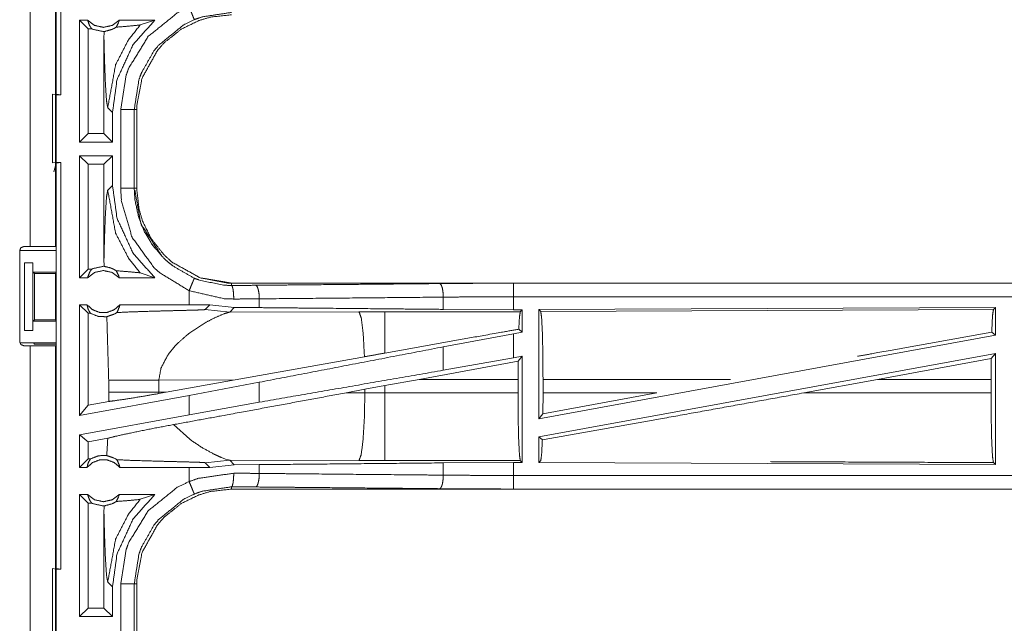
# Model space of a CAD drawing. Units: inches. Extents: x 50 to 107, y 15 to 156.
# Drawn here: x 99 to 102, y 39 to 41 of the extents above; entities that cross this region are included whole.
import ezdxf

# ---------------------------------------------------------------- set-up
doc = ezdxf.new("R2010")
doc.units = ezdxf.units.IN
doc.header["$MEASUREMENT"] = 0
doc.layers.add('customer front', color=7, linetype='Continuous', true_color=0xffffff)

msp = doc.modelspace()

# ---------------------------------------------------------------- linework, layer by layer
at = {"layer": 'customer front', "color": 2, "linetype": 'Continuous', "lineweight": 18}
for p, q in [((98.8071, 40.7406), (98.8071, 42.1201)), ((98.7105, 40.1785), (98.7105, 41.5625)), ((98.804, 41.5625), (98.804, 40.1785)), ((98.9228, 41.0135), (98.8932, 41.0135)), ((98.8932, 40.5635), (98.8932, 41.0135)), ((98.9246, 40.9821), (98.8932, 41.0135)), ((99.1706, 41.0135), (99.0395, 41.0135)), ((99.1172, 40.9961), (99.1706, 41.0135)), ((98.9378, 40.9821), (98.9246, 40.9821)), ((98.9246, 40.9821), (98.9246, 40.5949)), ((98.9836, 40.9714), (98.9833, 40.9446)), ((98.9833, 40.9446), (98.9833, 40.5949)), ((98.794, 40.7402), (98.8074, 40.7385)), ((98.794, 40.4868), (98.794, 40.7402)), ((98.8238, 40.7385), (98.8071, 40.7406)), ((98.8074, 40.7385), (98.8238, 40.7385)), ((98.9971, 40.6906), (99.0148, 40.673)), ((99.0949, 40.6837), (99.0949, 40.3933)), ((99.104, 40.3933), (99.104, 40.6837)), ((99.0148, 40.5635), (99.0148, 40.673)), ((98.9246, 40.5949), (98.8932, 40.5635)), ((98.9833, 40.5949), (98.9246, 40.5949)), ((98.9833, 40.5949), (99.0148, 40.5635)), ((99.0148, 40.5635), (98.8932, 40.5635)), ((98.8932, 40.0635), (98.8932, 40.5135)), ((98.9246, 40.4821), (98.8932, 40.5135)), ((99.0148, 40.5135), (98.8932, 40.5135)), ((98.9833, 40.4821), (99.0148, 40.5135)), ((99.0148, 40.404), (99.0148, 40.5135)), ((98.8074, 40.4885), (98.794, 40.4868)), ((98.8071, 40.4864), (98.7989, 40.4536)), ((98.8071, 40.4864), (98.8238, 40.4885)), ((98.8071, 38.9906), (98.8071, 40.4864)), ((98.8074, 40.4885), (98.8238, 40.4885)), ((98.9246, 40.4821), (98.9246, 40.0949)), ((98.9833, 40.4821), (98.9246, 40.4821)), ((98.9833, 40.4821), (98.9833, 40.1324)), ((99.0148, 40.404), (98.9971, 40.3864)), ((98.6874, 40.1785), (98.7105, 40.1785)), ((98.6743, 40.1635), (98.8066, 40.1635)), ((98.8066, 40.0835), (98.8066, 40.1635)), ((98.9833, 40.1324), (98.9836, 40.1056)), ((98.69, 40.1185), (98.7211, 40.1185)), ((98.69, 39.8685), (98.69, 40.1185)), ((98.7214, 40.1185), (98.7211, 40.1185)), ((98.7211, 40.1185), (98.7211, 39.8685)), ((98.7214, 40.0835), (98.7214, 40.1185)), ((98.9246, 40.0949), (98.8932, 40.0635)), ((98.9378, 40.0949), (98.9246, 40.0949)), ((98.7214, 40.0835), (98.8066, 40.0835)), ((98.7265, 40.0785), (98.7214, 40.0835)), ((98.7265, 40.0785), (98.8041, 40.0785)), ((98.7265, 39.9086), (98.7265, 40.0785)), ((98.8066, 40.0835), (98.8041, 40.0785)), ((98.8041, 40.0785), (98.8041, 39.9086)), ((98.9228, 40.0635), (98.8932, 40.0635)), ((99.1706, 40.0635), (99.0395, 40.0635)), ((99.1172, 40.0809), (99.1706, 40.0635)), ((99.4538, 40.0348), (99.4538, 40.0435)), ((104.9853, 40.0435), (99.4538, 40.0435)), ((100.4937, 40.0431), (104.9853, 40.0431)), ((99.2974, 40.0155), (99.2974, 39.9635)), ((99.5562, 39.9531), (99.5562, 39.9855)), ((100.2348, 39.9467), (100.2348, 39.9919)), ((100.4937, 39.9455), (100.4937, 39.9931)), ((98.9205, 39.9635), (98.8932, 39.9635)), ((98.9246, 39.9321), (98.8932, 39.9635)), ((99.2974, 39.9635), (99.0418, 39.9635)), ((99.3737, 39.9634), (99.2974, 39.9635)), ((99.3563, 39.946), (99.3737, 39.9634)), ((99.464, 39.9538), (99.3737, 39.9634)), ((99.4469, 39.9366), (99.464, 39.9538)), ((99.5562, 39.9531), (99.464, 39.9538)), ((102.2711, 39.953), (100.5869, 39.9457)), ((102.2711, 39.953), (102.2638, 39.9457)), ((102.2711, 39.953), (102.2711, 39.8509)), ((98.933, 39.9321), (98.9246, 39.9321)), ((98.9246, 39.9321), (98.9246, 39.5931)), ((99.3563, 39.946), (99.4469, 39.9366)), ((99.9238, 39.9381), (99.4469, 39.9366)), ((100.5188, 39.9382), (100.0196, 39.9382)), ((100.4937, 39.9455), (100.2348, 39.9467)), ((100.5261, 39.9455), (100.4937, 39.9455)), ((100.5261, 39.9455), (100.5188, 39.9382)), ((100.5261, 39.9455), (100.5261, 39.8629)), ((100.5869, 39.9457), (100.5869, 39.543)), ((100.5869, 39.9457), (100.5942, 39.9384)), ((100.5942, 39.9384), (102.2638, 39.9457)), ((98.7214, 39.9035), (98.7265, 39.9086)), ((98.7214, 39.9035), (98.8066, 39.9035)), ((98.7214, 39.8685), (98.7214, 39.9035)), ((98.7265, 39.9086), (98.8041, 39.9086)), ((98.8066, 39.9035), (98.8041, 39.9086)), ((98.8066, 39.8235), (98.8066, 39.9035)), ((98.7211, 39.8685), (98.69, 39.8685)), ((98.7211, 39.8685), (98.7214, 39.8685)), ((100.4937, 39.8569), (100.2348, 39.8084)), ((100.5261, 39.8629), (100.4937, 39.8569)), ((100.4937, 39.768), (100.4937, 39.8569)), ((100.5261, 39.8629), (100.5133, 39.8736)), ((102.2711, 39.8509), (100.5869, 39.543)), ((102.2575, 39.8623), (102.2711, 39.8509)), ((98.6743, 39.8235), (98.8066, 39.8235)), ((98.7105, 39.8125), (98.6874, 39.8125)), ((98.7105, 38.4285), (98.7105, 39.8125)), ((98.7265, 39.8183), (98.7243, 39.8226)), ((98.7265, 39.8183), (98.804, 39.8183)), ((98.804, 39.8125), (98.804, 38.4285)), ((99.2199, 39.7801), (99.2462, 39.8123)), ((100.2348, 39.7219), (100.2348, 39.8084)), ((99.944, 39.772), (99.4671, 39.6868)), ((100.4937, 39.768), (100.2348, 39.7219)), ((100.5261, 39.7739), (100.4937, 39.768)), ((100.5261, 39.7739), (100.5107, 39.7555)), ((100.5261, 39.7739), (100.5261, 39.3815)), ((102.2711, 39.784), (100.5869, 39.4761)), ((102.2555, 39.7654), (102.2711, 39.784)), ((102.2711, 39.784), (102.2711, 39.374)), ((100.5107, 39.7555), (100.1456, 39.6884)), ((100.5104, 39.6884), (100.5107, 39.7555)), ((102.2555, 39.7654), (101.8365, 39.6884)), ((102.2555, 39.7654), (102.2551, 39.6884)), ((99.0007, 39.6859), (99.0007, 39.6411)), ((99.1856, 39.6859), (99.4671, 39.6868)), ((99.1856, 39.6411), (99.1856, 39.6859)), ((99.2123, 39.641), (99.4671, 39.6868)), ((99.5562, 39.6778), (99.2974, 39.6293)), ((99.5562, 39.6042), (99.5562, 39.6778)), ((99.9456, 39.6517), (100.0196, 39.6654)), ((100.0196, 39.6654), (100.1456, 39.6884)), ((100.0196, 39.6386), (100.0196, 39.6654)), ((100.1456, 39.6884), (100.5104, 39.6884)), ((100.5104, 39.6884), (100.5104, 39.6386)), ((101.2942, 39.6884), (100.6026, 39.6884)), ((100.6026, 39.6386), (100.6026, 39.6884)), ((101.564, 39.6386), (101.8365, 39.6884)), ((102.2551, 39.6884), (101.8365, 39.6884)), ((102.2551, 39.6386), (102.2551, 39.6884)), ((99.2974, 39.6293), (98.8932, 39.5554)), ((99.0007, 39.6411), (99.0006, 39.607)), ((99.1857, 39.6362), (99.1856, 39.6411)), ((99.2123, 39.641), (99.1856, 39.6411)), ((99.2123, 39.641), (99.1857, 39.6362)), ((99.2974, 39.6293), (99.2974, 39.5581)), ((99.8771, 39.639), (99.9456, 39.6517)), ((99.9456, 39.6387), (99.8771, 39.639)), ((99.9456, 39.6517), (99.9456, 39.6387)), ((100.5104, 39.6386), (100.0196, 39.6386)), ((101.0221, 39.6386), (100.6022, 39.5613)), ((100.6026, 39.6386), (100.6022, 39.5613)), ((100.6026, 39.6386), (101.0221, 39.6386)), ((101.564, 39.6386), (102.2551, 39.6386)), ((98.9246, 39.5931), (98.8932, 39.5554)), ((99.0006, 39.607), (98.9246, 39.5931)), ((99.5562, 39.6042), (99.2974, 39.5581)), ((99.2974, 39.5581), (98.8932, 39.4842)), ((100.5869, 39.543), (100.6022, 39.5613)), ((99.2994, 39.4675), (99.24, 39.5216)), ((98.8932, 39.3635), (98.8932, 39.4842)), ((100.5869, 39.4761), (100.5869, 39.3813)), ((100.5869, 39.4761), (100.6002, 39.465)), ((98.9972, 39.4713), (98.9246, 39.458)), ((98.9246, 39.458), (98.9246, 39.3949)), ((98.9246, 39.3949), (98.8932, 39.3635)), ((98.933, 39.3949), (98.9246, 39.3949)), ((99.3563, 39.381), (99.4469, 39.3904)), ((99.3563, 39.381), (99.3737, 39.3636)), ((99.3737, 39.3636), (99.464, 39.3732)), ((99.4319, 39.3944), (99.4169, 39.4001)), ((99.443, 39.3911), (99.4319, 39.3944)), ((99.4469, 39.3904), (99.443, 39.3911)), ((99.464, 39.3732), (99.4469, 39.3904)), ((99.4469, 39.3904), (99.9238, 39.3889)), ((99.464, 39.3732), (99.5562, 39.3739)), ((99.5562, 39.3415), (99.5562, 39.3739)), ((100.0196, 39.3888), (100.5188, 39.3888)), ((100.2348, 39.3803), (100.4937, 39.3815)), ((100.2348, 39.3351), (100.2348, 39.3803)), ((100.4937, 39.3815), (100.5261, 39.3815)), ((100.5188, 39.3888), (100.5261, 39.3815)), ((100.5942, 39.3886), (100.5869, 39.3813)), ((100.5869, 39.3813), (102.2711, 39.374)), ((102.2638, 39.3813), (102.2711, 39.374)), ((98.9205, 39.3635), (98.8932, 39.3635)), ((99.2974, 39.3635), (99.0418, 39.3635)), ((99.3737, 39.3636), (99.2974, 39.3635)), ((99.2974, 39.3635), (99.2974, 39.3115)), ((98.9228, 39.2635), (98.8932, 39.2635)), ((98.8932, 38.8135), (98.8932, 39.2635)), ((98.9246, 39.2321), (98.8932, 39.2635)), ((99.1706, 39.2635), (99.0395, 39.2635)), ((99.1172, 39.2461), (99.1706, 39.2635)), ((99.4538, 39.2922), (99.4538, 39.2835)), ((105.2292, 39.2835), (99.4538, 39.2835)), ((105.2292, 39.2839), (100.4937, 39.2839)), ((98.9378, 39.2321), (98.9246, 39.2321)), ((98.9246, 39.2321), (98.9246, 38.8449)), ((98.9836, 39.2214), (98.9833, 39.1946)), ((98.9833, 39.1946), (98.9833, 38.8449)), ((98.794, 38.9902), (98.8074, 38.9885)), ((98.794, 38.7368), (98.794, 38.9902)), ((98.8238, 38.9885), (98.8071, 38.9906)), ((98.8074, 38.9885), (98.8238, 38.9885)), ((98.9971, 38.9406), (99.0148, 38.923)), ((99.0949, 38.9337), (99.0949, 38.6433)), ((99.104, 38.6433), (99.104, 38.9337)), ((99.0148, 38.8135), (99.0148, 38.923)), ((98.9246, 38.8449), (98.8932, 38.8135)), ((98.9833, 38.8449), (98.9246, 38.8449)), ((98.9833, 38.8449), (99.0148, 38.8135)), ((99.0148, 38.8135), (98.8932, 38.8135))]:
    msp.add_line(p, q, dxfattribs=at)
for points, knots in [([(98.8238, 42.118), (98.8238, 41.7657), (98.8238, 41.076), (98.8238, 40.7385)], [0, 0, 0.255345, 0.755345, 1, 1]), ([(99.0449, 40.6837), (99.0646, 40.8092), (99.0748, 40.8372), (99.1469, 40.954), (99.2537, 41.0403), (99.2974, 41.0615)], [0, 0, 0.264568, 0.326635, 0.612859, 0.898859, 1, 1]), ([(99.2974, 41.0615), (99.3009, 41.0529), (99.3076, 41.0368), (99.3127, 41.0244), (99.3148, 41.0193), (99.3165, 41.0154)], [0, 0, 0.187454, 0.534962, 0.804608, 0.91413, 1, 1]), ([(99.4538, 41.0422), (99.345, 41.0257), (99.3165, 41.0154)], [0, 0, 0.783791, 1, 1]), ([(98.9228, 41.0135), (98.9307, 40.9925), (98.9342, 40.9873), (98.9378, 40.9821)], [0, 0, 0.640383, 0.820206, 1, 1]), ([(98.9228, 41.0135), (98.9488, 40.9942), (98.9811, 40.9871), (99.0135, 40.9942), (99.0395, 41.0135)], [0, 0, 0.247044, 0.499976, 0.752956, 1, 1]), ([(99.0148, 40.673), (99.0315, 40.7946), (99.0909, 40.9234), (99.1706, 41.0135)], [0, 0, 0.318761, 0.687347, 1, 1]), ([(99.0288, 40.9879), (99.0382, 41.0081), (99.0395, 41.0135)], [0, 0, 0.800747, 1, 1]), ([(99.3165, 41.0154), (99.2781, 40.9967), (99.1844, 40.921), (99.1673, 40.9), (99.1211, 40.8184), (99.1122, 40.7938), (99.0949, 40.6837)], [0, 0, 0.101069, 0.386838, 0.451183, 0.673559, 0.735597, 1, 1]), ([(99.104, 40.6837), (99.1043, 40.6982), (99.1237, 40.7995), (99.1807, 40.9023), (99.2064, 40.9311), (99.2684, 40.9804), (99.3327, 41.0119), (99.3769, 41.025), (99.4538, 41.0335)], [0, 0, 0.026438, 0.214722, 0.42913, 0.499572, 0.644019, 0.774724, 0.858922, 1, 1]), ([(98.9836, 40.9714), (98.9811, 40.9714), (98.9422, 40.9799), (98.94, 40.981), (98.9378, 40.9821)], [0, 0, 0.051968, 0.895608, 0.947819, 1, 1]), ([(98.9836, 40.9714), (99.0119, 40.979), (99.0183, 40.9819), (99.0288, 40.9879)], [0, 0, 0.604975, 0.7492, 1, 1]), ([(98.9971, 40.6906), (99.0263, 40.8494), (99.0735, 40.9408), (99.1172, 40.9961)], [0, 0, 0.482092, 0.789408, 1, 1]), ([(99.0288, 40.9879), (99.0728, 40.9913), (99.1141, 40.9954), (99.1156, 40.9957), (99.1172, 40.9961)], [0, 0, 0.497279, 0.963719, 0.981899, 1, 1]), ([(98.9833, 40.9446), (98.9853, 40.8646), (98.9885, 40.7779), (98.9926, 40.7164), (98.9971, 40.6906)], [0, 0, 0.314395, 0.655007, 0.897368, 1, 1]), ([(98.8074, 40.7385), (98.8074, 40.6385), (98.8074, 40.5135), (98.8074, 40.4885)], [0, 0, 0.4, 0.9, 1, 1]), ([(99.0949, 40.6837), (99.0906, 40.6837), (99.0796, 40.6837), (99.0716, 40.6837), (99.0543, 40.6837), (99.0449, 40.6837)], [0, 0, 0.085863, 0.304886, 0.465016, 0.812508, 1, 1]), ([(99.0449, 40.3933), (99.0449, 40.4659), (99.0449, 40.6111), (99.0449, 40.6837)], [0, 0, 0.250003, 0.749997, 1, 1]), ([(99.0949, 40.6837), (99.0962, 40.6837), (99.1007, 40.6837), (99.104, 40.6837)], [0, 0, 0.143875, 0.643875, 1, 1]), ([(98.8238, 40.4885), (98.8238, 40.076), (98.8238, 39.326), (98.8238, 38.9885)], [0, 0, 0.275, 0.775, 1, 1]), ([(98.9971, 40.3864), (98.9926, 40.3606), (98.9885, 40.2991), (98.9853, 40.2124), (98.9833, 40.1324)], [0, 0, 0.102632, 0.344993, 0.685618, 1, 1]), ([(98.9971, 40.3864), (99.0263, 40.2276), (99.0735, 40.1362), (99.1172, 40.0809)], [0, 0, 0.482089, 0.789402, 1, 1]), ([(99.1706, 40.0635), (99.0909, 40.1536), (99.0315, 40.2824), (99.0148, 40.404)], [0, 0, 0.31266, 0.681238, 1, 1]), ([(99.0949, 40.3933), (99.0906, 40.3933), (99.0796, 40.3933), (99.0716, 40.3933), (99.0543, 40.3933), (99.0449, 40.3933)], [0, 0, 0.085863, 0.304886, 0.465016, 0.812508, 1, 1]), ([(99.2974, 40.0155), (99.189, 40.0816), (99.167, 40.1017), (99.0867, 40.2131), (99.0478, 40.3447), (99.0449, 40.3933)], [0, 0, 0.264459, 0.326562, 0.612535, 0.898502, 1, 1]), ([(99.0949, 40.3933), (99.0962, 40.3933), (99.1007, 40.3933), (99.104, 40.3933)], [0, 0, 0.143875, 0.643875, 1, 1]), ([(99.0949, 40.3933), (99.0974, 40.3506), (99.1116, 40.2848), (99.1316, 40.2351), (99.1611, 40.1855), (99.2021, 40.1374), (99.2214, 40.1197), (99.2375, 40.1068), (99.3165, 40.0617)], [0, 0, 0.101265, 0.260731, 0.387522, 0.52422, 0.673789, 0.735726, 0.784691, 1, 1]), ([(99.1968, 40.1435), (99.1968, 40.1435), (99.1218, 40.2577), (99.1203, 40.2615), (99.1188, 40.2654), (99.0971, 40.3864)], [0, 0, 0.000034, 0.510246, 0.525638, 0.541009, 1, 1]), ([(99.104, 40.3933), (99.1125, 40.3164), (99.1256, 40.2722), (99.1572, 40.2079), (99.2064, 40.1459), (99.2352, 40.1202), (99.338, 40.0632), (99.4538, 40.0435)], [0, 0, 0.141125, 0.225349, 0.3561, 0.500593, 0.571059, 0.785527, 1, 1]), ([(99.4538, 40.0435), (99.4393, 40.0438), (99.338, 40.0632), (99.2352, 40.1202), (99.2064, 40.1459), (99.1572, 40.2079), (99.1256, 40.2722), (99.1125, 40.3164), (99.104, 40.3933)], [0, 0, 0.02645, 0.214731, 0.429129, 0.499571, 0.644017, 0.774725, 0.858921, 1, 1]), ([(98.6724, 40.1635), (98.6768, 40.1741), (98.6874, 40.1785)], [0, 0, 0.499907, 1, 1]), ([(98.7105, 40.1785), (98.7766, 40.1785), (98.804, 40.1785)], [0, 0, 0.707123, 1, 1]), ([(98.6724, 39.8275), (98.6724, 39.9505), (98.6724, 40.1185), (98.6724, 40.1635)], [0, 0, 0.366028, 0.866023, 1, 1]), ([(98.9228, 40.0635), (98.9307, 40.0845), (98.9378, 40.0949)], [0, 0, 0.640463, 1, 1]), ([(98.9378, 40.0949), (98.9422, 40.0971), (98.9811, 40.1056), (98.9824, 40.1056), (98.9836, 40.1056)], [0, 0, 0.104421, 0.948034, 0.974085, 1, 1]), ([(99.0288, 40.0891), (99.0177, 40.0954), (99.0066, 40.1), (98.9836, 40.1056)], [0, 0, 0.264557, 0.512592, 1, 1]), ([(99.0395, 40.0635), (99.0135, 40.0828), (98.9811, 40.0899), (98.9488, 40.0828), (98.9228, 40.0635)], [0, 0, 0.247041, 0.500024, 0.752959, 1, 1]), ([(99.0288, 40.0891), (99.0382, 40.0689), (99.0395, 40.0635)], [0, 0, 0.800635, 1, 1]), ([(99.0288, 40.0891), (99.0728, 40.0857), (99.1141, 40.0816), (99.1156, 40.0813), (99.1172, 40.0809)], [0, 0, 0.497276, 0.963719, 0.981891, 1, 1]), ([(99.2974, 40.0155), (99.3045, 40.0328), (99.3106, 40.0476), (99.3127, 40.0526), (99.3148, 40.0577), (99.3165, 40.0617)], [0, 0, 0.374848, 0.695076, 0.804548, 0.91407, 1, 1]), ([(99.3165, 40.0617), (99.3354, 40.0545), (99.4238, 40.0359), (99.4538, 40.0348)], [0, 0, 0.143933, 0.786398, 1, 1]), ([(99.4538, 40.0348), (99.4987, 40.0351), (99.5432, 40.0355)], [0, 0, 0.502581, 1, 1]), ([(99.462, 39.9848), (99.4613, 40.0036), (99.4595, 40.0196), (99.4582, 40.0251), (99.4569, 40.0305), (99.4538, 40.0348)], [0, 0, 0.364791, 0.678215, 0.787755, 0.897265, 1, 1]), ([(99.5432, 40.0355), (99.7025, 40.037), (100.2219, 40.0418)], [0, 0, 0.234724, 1, 1]), ([(99.5562, 39.9855), (99.5551, 40.0043), (99.5522, 40.0203), (99.5502, 40.0257), (99.5481, 40.0312), (99.5432, 40.0355)], [0, 0, 0.352894, 0.658515, 0.768461, 0.878364, 1, 1]), ([(100.2219, 40.0418), (100.3566, 40.0428), (100.4937, 40.0431)], [0, 0, 0.495693, 1, 1]), ([(100.2348, 39.9919), (100.2337, 40.0106), (100.2309, 40.0266), (100.2288, 40.0321), (100.2268, 40.0376), (100.2219, 40.0418)], [0, 0, 0.352881, 0.658543, 0.768518, 0.87848, 1, 1]), ([(100.4937, 39.9931), (100.4937, 40.0025), (100.4937, 40.0199), (100.4937, 40.0333), (100.4937, 40.0409), (100.4937, 40.0431)], [0, 0, 0.187402, 0.534979, 0.804586, 0.957009, 1, 1]), ([(99.462, 39.9848), (99.426, 39.9861), (99.2974, 40.0155)], [0, 0, 0.214352, 1, 1]), ([(99.5562, 39.9855), (99.5093, 39.9851), (99.462, 39.9848)], [0, 0, 0.497341, 1, 1]), ([(100.2348, 39.9919), (99.8892, 39.9886), (99.5562, 39.9855)], [0, 0, 0.509291, 1, 1]), ([(100.4937, 39.9931), (100.3631, 39.9928), (100.2348, 39.9919)], [0, 0, 0.504308, 1, 1]), ([(104.9853, 39.9931), (103.6446, 39.9931), (101.3988, 39.9931), (100.4937, 39.9931)], [0, 0, 0.298476, 0.798475, 1, 1]), ([(98.8932, 39.5554), (98.8932, 39.6094), (98.8932, 39.8135), (98.8932, 39.9635)], [0, 0, 0.132454, 0.632454, 1, 1]), ([(98.9205, 39.9635), (98.941, 39.9456), (98.9671, 39.9357), (98.9741, 39.9357), (98.9881, 39.9357), (98.9951, 39.9357), (99.0213, 39.9456), (99.0418, 39.9635)], [0, 0, 0.196456, 0.398815, 0.449405, 0.550586, 0.601177, 0.80358, 1, 1]), ([(98.9205, 39.9635), (98.925, 39.947), (98.933, 39.9321)], [0, 0, 0.503247, 1, 1]), ([(99.0312, 39.935), (99.0401, 39.9558), (99.041, 39.9597), (99.0418, 39.9635)], [0, 0, 0.741989, 0.871069, 1, 1]), ([(100.2348, 39.9467), (100.062, 39.9483), (99.7227, 39.9515), (99.5562, 39.9531)], [0, 0, 0.25464, 0.754645, 1, 1]), ([(98.9936, 39.9195), (98.9643, 39.9202), (98.933, 39.9321)], [0, 0, 0.466472, 1, 1]), ([(98.9936, 39.9195), (99.0238, 39.9304), (99.0312, 39.935)], [0, 0, 0.78498, 1, 1]), ([(98.9936, 39.9195), (98.9942, 39.9092), (99.0007, 39.6859)], [0, 0, 0.044447, 1, 1]), ([(99.0312, 39.935), (99.0813, 39.9373), (99.0913, 39.9376), (99.125, 39.9388), (99.1903, 39.9406), (99.2233, 39.9415), (99.2598, 39.9424), (99.2802, 39.9429), (99.3267, 39.9442), (99.3331, 39.9445), (99.3479, 39.9451), (99.3514, 39.9454), (99.3549, 39.9457), (99.3556, 39.9458), (99.3563, 39.946)], [0, 0, 0.154165, 0.184812, 0.288695, 0.489301, 0.590977, 0.703125, 0.765736, 0.908992, 0.92862, 0.974021, 0.984822, 0.995603, 0.997801, 1, 1]), ([(99.3566, 39.8972), (99.3891, 39.9144), (99.425, 39.93), (99.4469, 39.9366)], [0, 0, 0.371614, 0.768213, 1, 1]), ([(100.0196, 39.9382), (99.9717, 39.9382), (99.9238, 39.9381)], [0, 0, 0.500475, 1, 1]), ([(99.944, 39.772), (99.9394, 39.8559), (99.9392, 39.8589), (99.9389, 39.8619), (99.9323, 39.9149), (99.9238, 39.9381)], [0, 0, 0.499592, 0.517598, 0.535627, 0.85326, 1, 1]), ([(100.0196, 39.7855), (100.0196, 39.856), (100.0196, 39.9151), (100.0196, 39.9382)], [0, 0, 0.461645, 0.848264, 1, 1]), ([(100.5133, 39.8736), (100.5156, 39.9171), (100.5188, 39.9382)], [0, 0, 0.670303, 1, 1]), ([(100.5942, 39.9384), (100.5974, 39.917), (100.6002, 39.8622), (100.602, 39.7821), (100.6026, 39.6884)], [0, 0, 0.086701, 0.305687, 0.625601, 1, 1]), ([(102.2638, 39.9457), (102.2605, 39.9236), (102.2575, 39.8623)], [0, 0, 0.267083, 1, 1]), ([(99.2882, 39.8508), (99.3001, 39.8601), (99.3566, 39.8972)], [0, 0, 0.182618, 1, 1]), ([(99.2462, 39.8123), (99.2561, 39.8224), (99.2882, 39.8508)], [0, 0, 0.247664, 1, 1]), ([(100.5133, 39.8736), (100.4536, 39.863), (100.0196, 39.7855)], [0, 0, 0.120838, 1, 1]), ([(102.2575, 39.8623), (101.8209, 39.7841), (101.7629, 39.7736)], [0, 0, 0.882738, 1, 1]), ([(98.6874, 39.8125), (98.6768, 39.8169), (98.6724, 39.8275)], [0, 0, 0.500185, 1, 1]), ([(98.6743, 39.8235), (98.6934, 39.8234), (98.7095, 39.8232), (98.7204, 39.823), (98.7224, 39.8228), (98.7243, 39.8226)], [0, 0, 0.38059, 0.703798, 0.921109, 0.960557, 1, 1]), ([(98.804, 39.8125), (98.7766, 39.8125), (98.7105, 39.8125)], [0, 0, 0.292877, 1, 1]), ([(100.2348, 39.8084), (99.8892, 39.7419), (99.5562, 39.6778)], [0, 0, 0.509291, 1, 1]), ([(99.1856, 39.6859), (99.1934, 39.7297), (99.2199, 39.7801)], [0, 0, 0.438978, 1, 1]), ([(100.0196, 39.7855), (99.9817, 39.7787), (99.944, 39.772)], [0, 0, 0.501781, 1, 1]), ([(100.2348, 39.7219), (99.8892, 39.662), (99.5562, 39.6042)], [0, 0, 0.50929, 1, 1]), ([(99.0007, 39.6859), (99.0095, 39.6859), (99.0305, 39.6859), (99.0427, 39.6859), (99.0652, 39.6859), (99.1133, 39.6859), (99.1856, 39.6859)], [0, 0, 0.047716, 0.161285, 0.227172, 0.348699, 0.608938, 1, 1]), ([(99.0006, 39.607), (99.0166, 39.6089), (99.067, 39.6161), (99.1325, 39.6269), (99.1857, 39.6362)], [0, 0, 0.085855, 0.357448, 0.711768, 1, 1]), ([(99.0007, 39.6411), (99.032, 39.6411), (99.0374, 39.6411), (99.06, 39.6411), (99.0774, 39.6411), (99.1133, 39.6411), (99.122, 39.6411), (99.1581, 39.6411), (99.1856, 39.6411)], [0, 0, 0.169384, 0.19826, 0.320914, 0.414621, 0.608938, 0.655879, 0.851393, 1, 1]), ([(99.8771, 39.639), (99.4262, 39.5556), (99.24, 39.5216)], [0, 0, 0.707806, 1, 1]), ([(99.9238, 39.3889), (99.9319, 39.4104), (99.9389, 39.4651), (99.9437, 39.5451), (99.9456, 39.6387)], [0, 0, 0.091098, 0.310052, 0.628204, 1, 1]), ([(100.0196, 39.6386), (99.9826, 39.6386), (99.9456, 39.6387)], [0, 0, 0.500482, 1, 1]), ([(100.0196, 39.3888), (100.0196, 39.3995), (100.0196, 39.4376), (100.0196, 39.5049), (100.0196, 39.545), (100.0196, 39.6386)], [0, 0, 0.042955, 0.195403, 0.465044, 0.625166, 1, 1]), ([(100.5188, 39.3888), (100.5156, 39.4102), (100.5128, 39.4649), (100.511, 39.545), (100.5104, 39.6386)], [0, 0, 0.08676, 0.305762, 0.62566, 1, 1]), ([(101.564, 39.6386), (101.0435, 39.5442), (100.6002, 39.465)], [0, 0, 0.540206, 1, 1]), ([(102.2551, 39.6386), (102.2558, 39.5422), (102.2576, 39.4598), (102.2605, 39.4034), (102.2638, 39.3813)], [0, 0, 0.374286, 0.694167, 0.913189, 1, 1]), ([(98.9972, 39.4713), (99.023, 39.4778), (99.0808, 39.4905), (99.1584, 39.5062), (99.24, 39.5216)], [0, 0, 0.107083, 0.346099, 0.665247, 1, 1]), ([(98.9246, 39.458), (98.911, 39.4693), (98.8953, 39.4824), (98.8932, 39.4842)], [0, 0, 0.43154, 0.931601, 1, 1]), ([(98.9972, 39.4713), (98.9942, 39.4178), (98.9936, 39.4075)], [0, 0, 0.837533, 1, 1]), ([(99.3891, 39.4126), (99.3449, 39.4367), (99.2994, 39.4675)], [0, 0, 0.477783, 1, 1]), ([(100.6002, 39.465), (100.5974, 39.41), (100.5942, 39.3886)], [0, 0, 0.717119, 1, 1]), ([(98.933, 39.3949), (98.9643, 39.4068), (98.9936, 39.4075)], [0, 0, 0.533537, 1, 1]), ([(99.0312, 39.392), (99.023, 39.397), (98.9936, 39.4075)], [0, 0, 0.235703, 1, 1]), ([(99.4169, 39.4001), (99.398, 39.4084), (99.3891, 39.4126)], [0, 0, 0.675401, 1, 1]), ([(98.9205, 39.3635), (98.925, 39.38), (98.933, 39.3949)], [0, 0, 0.503247, 1, 1]), ([(99.0418, 39.3635), (99.0213, 39.3814), (98.9951, 39.3913), (98.9811, 39.3913), (98.9671, 39.3913), (98.941, 39.3814), (98.9205, 39.3635)], [0, 0, 0.19643, 0.398826, 0.500004, 0.601182, 0.803535, 1, 1]), ([(99.0312, 39.392), (99.0401, 39.3712), (99.041, 39.3674), (99.0418, 39.3635)], [0, 0, 0.741989, 0.870964, 1, 1]), ([(99.0312, 39.392), (99.0813, 39.3897), (99.1758, 39.3868), (99.2233, 39.3855), (99.2417, 39.3851), (99.2802, 39.3841), (99.2941, 39.3837), (99.3331, 39.3825), (99.3479, 39.3819), (99.3514, 39.3816), (99.3549, 39.3813), (99.3556, 39.3812), (99.3563, 39.381)], [0, 0, 0.154166, 0.444788, 0.590977, 0.647441, 0.765736, 0.808726, 0.92862, 0.974021, 0.984822, 0.995603, 0.997801, 1, 1]), ([(99.5562, 39.3739), (99.8892, 39.377), (100.2348, 39.3803)], [0, 0, 0.490709, 1, 1]), ([(99.9238, 39.3889), (99.9717, 39.3888), (100.0196, 39.3888)], [0, 0, 0.499525, 1, 1]), ([(100.4937, 39.3339), (100.4937, 39.3702), (100.4937, 39.3815)], [0, 0, 0.762211, 1, 1]), ([(102.2638, 39.3813), (101.45, 39.3848), (101.45, 39.3848)], [0, 0, 0.999992, 1, 1]), ([(99.2974, 39.3115), (99.3316, 39.3234), (99.462, 39.3422)], [0, 0, 0.215422, 1, 1]), ([(99.4538, 39.2922), (99.4569, 39.2965), (99.4595, 39.3074), (99.4613, 39.3234), (99.462, 39.3422)], [0, 0, 0.102728, 0.321826, 0.635168, 1, 1]), ([(99.462, 39.3422), (99.5093, 39.3419), (99.5562, 39.3415)], [0, 0, 0.502659, 1, 1]), ([(99.5432, 39.2915), (99.5481, 39.2958), (99.5502, 39.3013), (99.5522, 39.3067), (99.5551, 39.3227), (99.5562, 39.3415)], [0, 0, 0.121601, 0.231566, 0.341517, 0.647151, 1, 1]), ([(99.5562, 39.3415), (99.7227, 39.3399), (100.062, 39.3367), (100.2348, 39.3351)], [0, 0, 0.245355, 0.74536, 1, 1]), ([(100.2219, 39.2852), (100.2243, 39.2873), (100.2268, 39.2894), (100.2288, 39.2949), (100.2309, 39.3004), (100.2337, 39.3164), (100.2348, 39.3351)], [0, 0, 0.060731, 0.121513, 0.231525, 0.341494, 0.647078, 1, 1]), ([(100.2348, 39.3351), (100.3631, 39.3342), (100.4937, 39.3339)], [0, 0, 0.495692, 1, 1]), ([(100.4937, 39.3339), (101.3988, 39.3339), (103.7666, 39.3339), (105.2292, 39.3339)], [0, 0, 0.191146, 0.691145, 1, 1]), ([(100.4937, 39.2839), (100.4937, 39.2882), (100.4937, 39.2991), (100.4937, 39.3071), (100.4937, 39.3245), (100.4937, 39.3339)], [0, 0, 0.085923, 0.304931, 0.465051, 0.812585, 1, 1]), ([(99.0449, 38.9337), (99.0646, 39.0592), (99.0748, 39.0872), (99.1469, 39.204), (99.2537, 39.2903), (99.2974, 39.3115)], [0, 0, 0.264574, 0.32664, 0.612864, 0.898862, 1, 1]), ([(99.2974, 39.3115), (99.3045, 39.2942), (99.3106, 39.2794), (99.3127, 39.2744), (99.3148, 39.2693), (99.3165, 39.2654)], [0, 0, 0.374811, 0.695118, 0.804597, 0.914125, 1, 1]), ([(98.9228, 39.2635), (98.9307, 39.2425), (98.9342, 39.2373), (98.9378, 39.2321)], [0, 0, 0.640383, 0.820206, 1, 1]), ([(98.9228, 39.2635), (98.9488, 39.2442), (98.9811, 39.2371), (99.0135, 39.2442), (99.0395, 39.2635)], [0, 0, 0.247044, 0.499976, 0.752956, 1, 1]), ([(99.0148, 38.923), (99.0315, 39.0446), (99.0909, 39.1734), (99.1706, 39.2635)], [0, 0, 0.318756, 0.687344, 1, 1]), ([(99.0288, 39.2379), (99.0382, 39.2581), (99.0395, 39.2635)], [0, 0, 0.800635, 1, 1]), ([(99.3165, 39.2654), (99.2781, 39.2468), (99.1844, 39.171), (99.1673, 39.15), (99.1211, 39.0684), (99.1122, 39.0438), (99.0949, 38.9337)], [0, 0, 0.101065, 0.386836, 0.45118, 0.673554, 0.735592, 1, 1]), ([(99.104, 38.9337), (99.1043, 38.9482), (99.1237, 39.0495), (99.1807, 39.1523), (99.2064, 39.1811), (99.2684, 39.2304), (99.3327, 39.2619), (99.3769, 39.275), (99.4538, 39.2835)], [0, 0, 0.026444, 0.214732, 0.429129, 0.499575, 0.644021, 0.774726, 0.858923, 1, 1]), ([(99.4538, 39.2922), (99.345, 39.2757), (99.3165, 39.2654)], [0, 0, 0.783791, 1, 1]), ([(99.5432, 39.2915), (99.4987, 39.2919), (99.4538, 39.2922)], [0, 0, 0.497419, 1, 1]), ([(100.2219, 39.2852), (99.7025, 39.29), (99.5432, 39.2915)], [0, 0, 0.765276, 1, 1]), ([(100.4937, 39.2839), (100.3566, 39.2842), (100.2219, 39.2852)], [0, 0, 0.504307, 1, 1]), ([(98.9836, 39.2214), (98.9811, 39.2214), (98.9422, 39.2299), (98.94, 39.231), (98.9378, 39.2321)], [0, 0, 0.051968, 0.895608, 0.947819, 1, 1]), ([(98.9836, 39.2214), (99.0119, 39.229), (99.0183, 39.2319), (99.0288, 39.2379)], [0, 0, 0.604975, 0.7492, 1, 1]), ([(98.9971, 38.9406), (99.0263, 39.0994), (99.0735, 39.1908), (99.1172, 39.2461)], [0, 0, 0.482084, 0.7894, 1, 1]), ([(99.0288, 39.2379), (99.0728, 39.2413), (99.1141, 39.2454), (99.1156, 39.2457), (99.1172, 39.2461)], [0, 0, 0.497279, 0.963719, 0.981891, 1, 1]), ([(98.9833, 39.1946), (98.9853, 39.1146), (98.9885, 39.0279), (98.9926, 38.9664), (98.9971, 38.9406)], [0, 0, 0.314395, 0.655007, 0.897368, 1, 1]), ([(98.8074, 38.9885), (98.8074, 38.8885), (98.8074, 38.7635), (98.8074, 38.7385)], [0, 0, 0.4, 0.9, 1, 1]), ([(99.0449, 38.9337), (99.0543, 38.9337), (99.0716, 38.9337), (99.0851, 38.9337), (99.0906, 38.9337), (99.0949, 38.9337)], [0, 0, 0.187492, 0.534984, 0.804691, 0.914137, 1, 1]), ([(99.0449, 38.6433), (99.0449, 38.7159), (99.0449, 38.8611), (99.0449, 38.9337)], [0, 0, 0.250006, 0.750006, 1, 1]), ([(99.0949, 38.9337), (99.0962, 38.9337), (99.1007, 38.9337), (99.104, 38.9337)], [0, 0, 0.143875, 0.643875, 1, 1])]:
    msp.add_open_spline(points, degree=1, knots=knots, dxfattribs=at)

doc.saveas('drawing.dxf')
